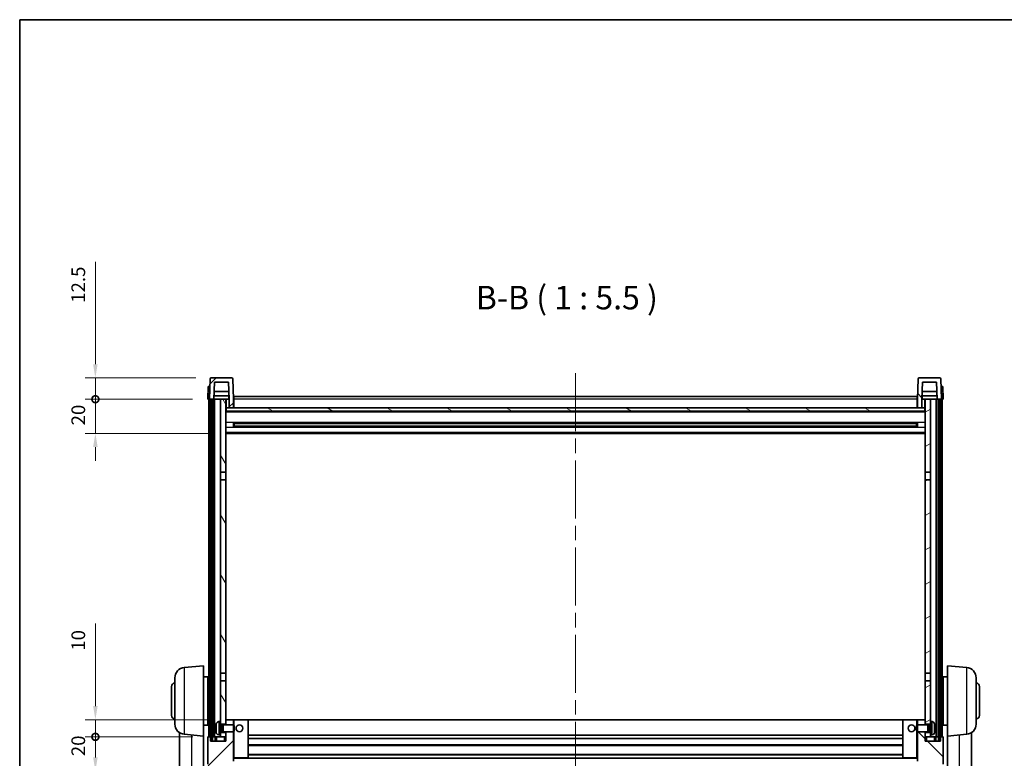
# Model space of a CAD drawing. Units: millimetres. Extents: x 87 to 12474, y 48 to 1734.
# Drawn here: x 2443 to 3019, y 1161 to 1594 of the extents above; entities that cross this region are included whole.
import ezdxf

# ---------------------------------------------------------------- set-up
doc = ezdxf.new("R2010")
doc.units = ezdxf.units.MM
doc.header["$LTSCALE"] = 6
doc.linetypes.add('CHAIN', pattern=[0.3543, 0.2362, -0.0295, 0.0591, -0.0295])
doc.layers.get('Defpoints').update_dxf_attribs({"lineweight": 25})
for name, color, linetype, lineweight in [('Border (ISO)', 7, 'Continuous', 35), ('Centerline (ISO)', 131, 'Continuous', 18), ('Dimension (ISO)', 7, 'Continuous', 18), ('Dimension (ISO) @ 1', 7, 'Continuous', 18), ('Hatch (ISO)', 1, 'Continuous', 18), ('Symbol (ISO)', 7, 'Continuous', 18), ('Visible (ISO)', 7, 'Continuous', 35), ('Visible Narrow (ISO)', 7, 'Continuous', 25)]:
    doc.layers.add(name, color=color, linetype=linetype, lineweight=lineweight)
doc.styles.add('Note Text (TK)', font='txt')
doc.dimstyles.new('Default - Method 1b (TK)', dxfattribs={"dimscale": 6, "dimtxt": 2.5, "dimasz": 2.5, "dimexe": 1, "dimexo": 1.5, "dimgap": 1, "dimtad": 1, "dimtoh": 1, "dimrnd": 1e-08, "dimdsep": 46, "dimtxsty": 'Note Text (TK)', "dimcen": 0.09, "dimdle": 5, "dimclrd": 100, "dimclre": 100, "dimclrt": 7, "dimadec": 1, "dimazin": 1, "dimtfac": 1, "dimtmove": 0, "dimatfit": 3, "dimfxl": 1, "dimtolj": 1, "dimlwd": -1, "dimlwe": -1, "dimarcsym": 0})
pattern_1 = [(45, (2363.25, 4), (-12.34785, 12.34785), [])]
pattern_2 = [(135.0002, (2363.25, 4), (-12.3478, -12.3479), [])]

# ---------------------------------------------------------------- blocks, each defined once
blk = doc.blocks.new('図面枠 tk図枠')
at = {"layer": 'Border (ISO)'}
for q in [(405.5, 289), (14.5, 8)]:
    blk.add_line((14.5, 289), q, dxfattribs=at)
blk = doc.blocks.new('_DotSmall')
at = {"color": 0, "linetype": 'ByBlock', "const_width": 0.5}
blk.add_lwpolyline([(-0.0625, 0, 1), (0.0625, 0, 1)], format="xyb", close=True, dxfattribs=at)
blk = doc.blocks.new('*D270')
at = {"layer": 'Defpoints', "color": 0}
for p in [(2487.26, 1174), (2553.26, 1174), (2557.01, 1154)]:
    blk.add_point(p, dxfattribs=at)
at = {"layer": 'Dimension (ISO)', "color": 100}
for p, q in [((2544.26, 1174), (2481.26, 1174)), ((2487.26, 1162), (2487.26, 1174)), ((2548.01, 1154), (2481.26, 1154))]:
    blk.add_line(p, q, dxfattribs=at)
blk.add_solid([(2485.93, 1162), (2488.59, 1162), (2487.26, 1154)], dxfattribs=at)
at = {"layer": 'Dimension (ISO)', "color": 100, "xscale": 8, "yscale": 8, "zscale": 8, "rotation": 90}
blk.add_blockref('_DotSmall', (2487.26, 1174), dxfattribs=at)
at = {"layer": 'Dimension (ISO)', "color": 7, "insert": (2477.26, 1162.68), "char_height": 8, "attachment_point": 4, "rotation": 90, "style": 'Note Text (TK)'}
blk.add_mtext('\\A1;20', dxfattribs=at)
blk = doc.blocks.new('*D269')
at = {"layer": 'Defpoints', "color": 0}
for p in [(2487.26, 1184), (2562.61, 1184), (2553.26, 1174)]:
    blk.add_point(p, dxfattribs=at)
at = {"layer": 'Dimension (ISO)', "color": 100}
for p, q in [((2487.26, 1192), (2487.26, 1240.37)), ((2553.61, 1184), (2481.26, 1184)), ((2487.26, 1174), (2487.26, 1184)), ((2544.26, 1174), (2481.26, 1174)), ((2487.26, 1174), (2487.26, 1166))]:
    blk.add_line(p, q, dxfattribs=at)
blk.add_solid([(2485.93, 1192), (2488.59, 1192), (2487.26, 1184)], dxfattribs=at)
at = {"layer": 'Dimension (ISO)', "color": 100, "xscale": 8, "yscale": 8, "zscale": 8, "rotation": 90}
blk.add_blockref('_DotSmall', (2487.26, 1174), dxfattribs=at)
at = {"layer": 'Dimension (ISO)', "color": 7, "insert": (2477.26, 1224.37), "char_height": 8, "attachment_point": 4, "rotation": 90, "style": 'Note Text (TK)'}
blk.add_mtext('\\A1;10', dxfattribs=at)
blk = doc.blocks.new('*D268')
at = {"layer": 'Defpoints', "color": 0}
for p in [(2487.26, 1371.5), (2553.01, 1371.5), (2562.51, 1351.5)]:
    blk.add_point(p, dxfattribs=at)
at = {"layer": 'Dimension (ISO)', "color": 100}
for p, q in [((2487.26, 1371.5), (2487.26, 1379.5)), ((2544.01, 1371.5), (2481.26, 1371.5)), ((2487.26, 1351.5), (2487.26, 1371.5)), ((2553.51, 1351.5), (2481.26, 1351.5)), ((2487.26, 1343.5), (2487.26, 1335.5))]:
    blk.add_line(p, q, dxfattribs=at)
blk.add_solid([(2485.93, 1343.5), (2488.59, 1343.5), (2487.26, 1351.5)], dxfattribs=at)
at = {"layer": 'Dimension (ISO)', "color": 100, "xscale": 8, "yscale": 8, "zscale": 8, "rotation": 270}
blk.add_blockref('_DotSmall', (2487.26, 1371.5), dxfattribs=at)
at = {"layer": 'Dimension (ISO)', "color": 7, "insert": (2477.26, 1356.18), "char_height": 8, "attachment_point": 4, "rotation": 90, "style": 'Note Text (TK)'}
blk.add_mtext('\\A1;20', dxfattribs=at)
blk = doc.blocks.new('*D267')
at = {"layer": 'Defpoints', "color": 0}
for p in [(2487.26, 1384), (2554.93, 1384), (2553.01, 1371.5)]:
    blk.add_point(p, dxfattribs=at)
at = {"layer": 'Dimension (ISO)', "color": 100}
for p, q in [((2487.26, 1392), (2487.26, 1451.87)), ((2545.93, 1384), (2481.26, 1384)), ((2487.26, 1371.5), (2487.26, 1384)), ((2544.01, 1371.5), (2481.26, 1371.5)), ((2487.26, 1371.5), (2487.26, 1363.5))]:
    blk.add_line(p, q, dxfattribs=at)
blk.add_solid([(2485.93, 1392), (2488.59, 1392), (2487.26, 1384)], dxfattribs=at)
at = {"layer": 'Dimension (ISO)', "color": 100, "xscale": 8, "yscale": 8, "zscale": 8, "rotation": 90}
blk.add_blockref('_DotSmall', (2487.26, 1371.5), dxfattribs=at)
at = {"layer": 'Dimension (ISO)', "color": 7, "insert": (2477.26, 1427.87), "char_height": 8, "attachment_point": 4, "rotation": 90, "style": 'Note Text (TK)'}
blk.add_mtext('\\A1;12.5', dxfattribs=at)

msp = doc.modelspace()

# ---------------------------------------------------------------- hatches: boundary and pattern name
at = {"layer": 'Hatch (ISO)'}
h = msp.add_hatch(dxfattribs=at)
h.set_pattern_fill('ANSI31', color=256, scale=139.7, style=0)
h.set_pattern_definition(pattern_1)
edge = h.paths.add_edge_path()
edge.add_line((2565.5116, 1366.4988), (2568.0116, 1366.4988))
edge.add_line((2568.0116, 1366.4988), (2568.0116, 1371.4988))
edge.add_line((2568.0116, 1371.4988), (2567.5919, 1383.5163))
edge.add_ellipse((2567.0922, 1383.4988), major_axis=(0.4997, 0.0174), ratio=1, start_angle=0, end_angle=88)
edge.add_line((2567.0922, 1383.9988), (2554.9309, 1383.9988))
edge.add_ellipse((2554.9309, 1383.4988), major_axis=(0, 0.5), ratio=1, start_angle=0, end_angle=88)
edge.add_line((2554.4312, 1383.5163), (2554.0116, 1371.4988))
edge.add_line((2554.0116, 1371.4988), (2554.7616, 1371.4988))
edge.add_line((2554.7616, 1371.4988), (2555.7616, 1371.4988))
edge.add_line((2555.7616, 1371.4988), (2556.5131, 1371.4988))
edge.add_line((2556.5131, 1371.4988), (2556.8623, 1381.4988))
edge.add_line((2556.8623, 1381.4988), (2565.1609, 1381.4988))
edge.add_line((2565.1609, 1381.4988), (2565.5101, 1371.4988))
edge.add_line((2565.5101, 1371.4988), (2565.5116, 1371.4988))
edge.add_line((2565.5116, 1371.4988), (2565.5116, 1366.4988))
h = msp.add_hatch(dxfattribs=at)
h.set_pattern_fill('ANSI31', color=256, scale=139.7, angle=90.0002105, style=0)
h.set_pattern_definition(pattern_2)
edge = h.paths.add_edge_path()
edge.add_line((2968.0116, 1366.4988), (2970.5116, 1366.4988))
edge.add_line((2970.5116, 1366.4988), (2970.5116, 1371.4988))
edge.add_line((2970.5116, 1371.4988), (2970.5131, 1371.4988))
edge.add_line((2970.5131, 1371.4988), (2970.8623, 1381.4988))
edge.add_line((2970.8623, 1381.4988), (2979.1609, 1381.4988))
edge.add_line((2979.1609, 1381.4988), (2979.5101, 1371.4988))
edge.add_line((2979.5101, 1371.4988), (2980.2616, 1371.4988))
edge.add_line((2980.2616, 1371.4988), (2981.2616, 1371.4988))
edge.add_line((2981.2616, 1371.4988), (2982.0116, 1371.4988))
edge.add_line((2982.0116, 1371.4988), (2981.5919, 1383.5163))
edge.add_ellipse((2981.0922, 1383.4988), major_axis=(0.4997, 0.0174), ratio=1, start_angle=0, end_angle=88)
edge.add_line((2981.0922, 1383.9988), (2968.9309, 1383.9988))
edge.add_ellipse((2968.9309, 1383.4988), major_axis=(0, 0.5), ratio=1, start_angle=0, end_angle=88)
edge.add_line((2968.4312, 1383.5163), (2968.0116, 1371.4988))
edge.add_line((2968.0116, 1371.4988), (2968.0116, 1366.4988))
h = msp.add_hatch(dxfattribs=at)
h.set_pattern_fill('ANSI31', color=256, scale=139.7, angle=14.9999778, style=0)
h.set_pattern_definition([(60, (2363.25, 4), (-15.12297, 8.73126), [])])
h.paths.add_polyline_path([(2980.2616, 1371.4988), (2980.2616, 1171.9988), (2981.2616, 1171.9988), (2981.2616, 1371.4988)])
h.paths.add_polyline_path([(2554.7616, 1371.4988), (2554.7616, 1171.9988), (2555.7616, 1171.9988), (2555.7616, 1371.4988)])
h = msp.add_hatch(dxfattribs=at)
h.set_pattern_fill('ANSI31', color=256, scale=139.7, angle=75.0001754, style=0)
h.set_pattern_definition([(120.0002, (2363.25, 4), (-15.12294, -8.7313), [])])
h.paths.add_polyline_path([(2560.5116, 1176.4988), (2560.5116, 1174.9988), (2560.5116, 1173.9988), (2563.5116, 1173.9988), (2563.5116, 1176.4988)])
h.paths.add_polyline_path([(2560.5116, 1182.9988), (2560.5116, 1181.4988), (2563.5116, 1181.4988), (2563.5116, 1183.8988), (2563.5116, 1206.7488), (2560.5116, 1206.7488)])
h.paths.add_polyline_path([(2563.5116, 1324.2488), (2560.5116, 1324.2488), (2560.5116, 1211.2488), (2563.5116, 1211.2488)])
h.paths.add_polyline_path([(2560.5116, 1328.7488), (2563.5116, 1328.7488), (2563.5116, 1371.4988), (2560.5116, 1371.4988)])
h = msp.add_hatch(dxfattribs=at)
h.set_pattern_fill('ANSI31', color=256, scale=139.7, angle=-14.9999778, style=0)
h.set_pattern_definition([(30, (2363.25, 4), (-8.73126, 15.12297), [])])
h.paths.add_polyline_path([(2975.5116, 1174.9988), (2975.5116, 1176.4988), (2972.5116, 1176.4988), (2972.5116, 1173.9988), (2975.5116, 1173.9988)])
h.paths.add_polyline_path([(2972.5116, 1328.7488), (2975.5116, 1328.7488), (2975.5116, 1371.4988), (2972.5116, 1371.4988)])
h.paths.add_polyline_path([(2975.5116, 1181.4988), (2975.5116, 1182.9988), (2975.5116, 1206.7488), (2972.5116, 1206.7488), (2972.5116, 1183.8988), (2972.5116, 1181.4988)])
h.paths.add_polyline_path([(2972.5116, 1211.2488), (2975.5116, 1211.2488), (2975.5116, 1324.2488), (2972.5116, 1324.2488)])
h = msp.add_hatch(dxfattribs=at)
h.set_pattern_fill('ANSI31', color=256, scale=139.7, angle=105.0002455, style=0)
h.set_pattern_definition([(150.0002, (2363.25, 4), (-8.73119, -15.123), [])])
h.paths.add_polyline_path([(2563.7616, 1366.4988), (2563.7616, 1364.4988), (2972.2616, 1364.4988), (2972.2616, 1366.4988), (2970.5116, 1366.4988), (2968.0116, 1366.4988), (2568.0116, 1366.4988), (2565.5116, 1366.4988)])
h = msp.add_hatch(dxfattribs=at)
h.set_pattern_fill('ANSI31', color=256, scale=139.7, style=0)
h.set_pattern_definition(pattern_1)
edge = h.paths.add_edge_path()
edge.add_line((2563.5116, 1176.9988), (2563.5116, 1176.4988))
edge.add_line((2563.5116, 1176.4988), (2563.5116, 1173.9988))
edge.add_line((2563.5116, 1173.9988), (2563.5116, 1171.4988))
edge.add_line((2563.5116, 1171.4988), (2554.5116, 1171.4988))
edge.add_line((2554.5116, 1171.4988), (2554.5116, 1173.9988))
edge.add_line((2554.5116, 1173.9988), (2553.2616, 1173.9988))
edge.add_ellipse((2553.2616, 1173.7488), major_axis=(0, 0.25), ratio=1, start_angle=0, end_angle=90)
edge.add_line((2553.0116, 1173.7488), (2553.0116, 1157.9988))
edge.add_ellipse((2557.0116, 1157.9988), major_axis=(-4, 0), ratio=1, start_angle=0, end_angle=90)
edge.add_line((2557.0116, 1153.9988), (2560.0116, 1153.9988))
edge.add_ellipse((2560.0116, 1154.9988), major_axis=(0, -1), ratio=1, start_angle=0, end_angle=90)
edge.add_line((2561.0116, 1154.9988), (2561.0116, 1156.4988))
edge.add_line((2561.0116, 1156.4988), (2565.5116, 1156.4988))
edge.add_line((2565.5116, 1156.4988), (2565.5116, 1156.7988))
edge.add_line((2565.5116, 1156.7988), (2566.2616, 1156.7988))
edge.add_ellipse((2566.2616, 1157.0488), major_axis=(0, -0.25), ratio=1, start_angle=0, end_angle=90)
edge.add_line((2566.5116, 1157.0488), (2566.5116, 1157.4988))
edge.add_line((2566.5116, 1157.4988), (2566.5116, 1159.4988))
edge.add_line((2566.5116, 1159.4988), (2566.5116, 1159.5988))
edge.add_line((2566.5116, 1159.5988), (2567.9116, 1159.5988))
edge.add_ellipse((2567.9116, 1159.6988), major_axis=(0, -0.1), ratio=1, start_angle=0, end_angle=90)
edge.add_line((2568.0116, 1159.6988), (2568.0116, 1176.9988))
edge.add_line((2568.0116, 1176.9988), (2563.5116, 1176.9988))
edge = h.paths.add_edge_path()
edge.add_ellipse((2563.6116, 1183.8988), major_axis=(0, 0.1), ratio=1, start_angle=0, end_angle=90)
edge.add_line((2563.5116, 1183.8988), (2563.5116, 1181.4988))
edge.add_line((2563.5116, 1181.4988), (2563.5116, 1180.9988))
edge.add_line((2563.5116, 1180.9988), (2568.0116, 1180.9988))
edge.add_line((2568.0116, 1180.9988), (2568.0116, 1183.8988))
edge.add_ellipse((2567.9116, 1183.8988), major_axis=(0.1, 0), ratio=1, start_angle=0, end_angle=90)
edge.add_line((2567.9116, 1183.9988), (2563.6116, 1183.9988))
h = msp.add_hatch(dxfattribs=at)
h.set_pattern_fill('ANSI31', color=256, scale=139.7, angle=90.0002105, style=0)
h.set_pattern_definition(pattern_2)
edge = h.paths.add_edge_path()
edge.add_line((2968.0116, 1176.9988), (2968.0116, 1159.6988))
edge.add_ellipse((2968.1116, 1159.6988), major_axis=(-0.1, 0), ratio=1, start_angle=0, end_angle=90)
edge.add_line((2968.1116, 1159.5988), (2969.5116, 1159.5988))
edge.add_line((2969.5116, 1159.5988), (2969.5116, 1159.4988))
edge.add_line((2969.5116, 1159.4988), (2969.5116, 1157.4988))
edge.add_line((2969.5116, 1157.4988), (2969.5116, 1157.0488))
edge.add_ellipse((2969.7616, 1157.0488), major_axis=(-0.25, 0), ratio=1, start_angle=0, end_angle=90)
edge.add_line((2969.7616, 1156.7988), (2970.5116, 1156.7988))
edge.add_line((2970.5116, 1156.7988), (2970.5116, 1156.4988))
edge.add_line((2970.5116, 1156.4988), (2975.0116, 1156.4988))
edge.add_line((2975.0116, 1156.4988), (2975.0116, 1154.9988))
edge.add_ellipse((2976.0116, 1154.9988), major_axis=(-1, 0), ratio=1, start_angle=0, end_angle=90)
edge.add_line((2976.0116, 1153.9988), (2979.0116, 1153.9988))
edge.add_ellipse((2979.0116, 1157.9988), major_axis=(0, -4), ratio=1, start_angle=0, end_angle=90)
edge.add_line((2983.0116, 1157.9988), (2983.0116, 1173.7488))
edge.add_ellipse((2982.7616, 1173.7488), major_axis=(0.25, 0), ratio=1, start_angle=0, end_angle=90)
edge.add_line((2982.7616, 1173.9988), (2981.5116, 1173.9988))
edge.add_line((2981.5116, 1173.9988), (2981.5116, 1171.4988))
edge.add_line((2981.5116, 1171.4988), (2972.5116, 1171.4988))
edge.add_line((2972.5116, 1171.4988), (2972.5116, 1173.9988))
edge.add_line((2972.5116, 1173.9988), (2972.5116, 1176.4988))
edge.add_line((2972.5116, 1176.4988), (2972.5116, 1176.9988))
edge.add_line((2972.5116, 1176.9988), (2968.0116, 1176.9988))
edge = h.paths.add_edge_path()
edge.add_ellipse((2972.4116, 1183.8988), major_axis=(0.1, 0), ratio=1, start_angle=0, end_angle=90)
edge.add_line((2972.4116, 1183.9988), (2968.1116, 1183.9988))
edge.add_ellipse((2968.1116, 1183.8988), major_axis=(0, 0.1), ratio=1, start_angle=0, end_angle=90)
edge.add_line((2968.0116, 1183.8988), (2968.0116, 1180.9988))
edge.add_line((2968.0116, 1180.9988), (2972.5116, 1180.9988))
edge.add_line((2972.5116, 1180.9988), (2972.5116, 1181.4988))
edge.add_line((2972.5116, 1181.4988), (2972.5116, 1183.8988))

# ---------------------------------------------------------------- linework, layer by layer
at = {"layer": 'Centerline (ISO)', "linetype": 'CHAIN', "ltscale": 23.990969}
msp.add_line((2768.0116, 1386.7488), (2768.0116, 1103.6017), dxfattribs=at)
at = {"layer": 'Visible (ISO)'}
for p, q in [((2554.4312, 1383.5163), (2554.0116, 1371.4988)), ((2567.0922, 1383.9988), (2554.9309, 1383.9988)), ((2568.0116, 1371.4988), (2567.5919, 1383.5163)), ((2968.4312, 1383.5163), (2968.0116, 1371.4988)), ((2981.0922, 1383.9988), (2968.9309, 1383.9988)), ((2982.0116, 1371.4988), (2981.5919, 1383.5163)), ((2553.2735, 1378.9988), (2553.0116, 1371.4988)), ((2553.2735, 1378.9988), (2554.2729, 1378.9988)), ((2554.2735, 1378.9988), (2554.2729, 1378.9988)), ((2556.5131, 1371.4988), (2556.8623, 1381.4988)), ((2556.8623, 1381.4988), (2565.1609, 1381.4988)), ((2565.5101, 1371.4988), (2565.1609, 1381.4988)), ((2970.8623, 1381.4988), (2970.5131, 1371.4988)), ((2979.1609, 1381.4988), (2970.8623, 1381.4988)), ((2979.1609, 1381.4988), (2979.5101, 1371.4988)), ((2981.7503, 1378.9988), (2981.7497, 1378.9988)), ((2981.7503, 1378.9988), (2982.7497, 1378.9988)), ((2983.0116, 1371.4988), (2982.7497, 1378.9988)), ((2554.011, 1371.4988), (2553.0116, 1371.4988)), ((2553.5116, 1173.9988), (2553.5116, 1371.4988)), ((2554.0116, 1371.4988), (2554.011, 1371.4988)), ((2554.0116, 1371.4988), (2556.5131, 1371.4988)), ((2554.5116, 1173.9988), (2554.5116, 1371.4988)), ((2554.7616, 1371.4988), (2554.7616, 1171.9988)), ((2555.7616, 1371.4988), (2554.7616, 1371.4988)), ((2555.7616, 1171.9988), (2555.7616, 1371.4988)), ((2556.0116, 1173.9988), (2556.0116, 1371.4988)), ((2557.0116, 1371.4988), (2556.5131, 1371.4988)), ((2565.4402, 1373.4988), (2556.583, 1373.4988)), ((2565.3529, 1375.9988), (2556.6703, 1375.9988)), ((2560.5116, 1371.4988), (2557.0116, 1371.4988)), ((2557.0116, 1173.9988), (2557.0116, 1371.4988)), ((2563.5116, 1371.4988), (2560.5116, 1371.4988)), ((2560.5116, 1371.4988), (2560.5116, 1328.7488)), ((2563.5116, 1328.7488), (2563.5116, 1371.4988)), ((2563.5116, 1371.4988), (2565.2616, 1371.4988)), ((2565.2616, 1373.4988), (2565.2616, 1371.4988)), ((2565.2616, 1371.4988), (2565.5101, 1371.4988)), ((2565.5116, 1371.4988), (2565.5101, 1371.4988)), ((2565.5116, 1366.4988), (2565.5116, 1371.4988)), ((2568.2616, 1371.4988), (2568.0116, 1371.4988)), ((2568.0116, 1366.4988), (2568.0116, 1371.4988)), ((2568.2616, 1372.9988), (2967.7616, 1372.9988)), ((2568.2616, 1371.4988), (2568.2616, 1372.9988)), ((2568.2616, 1371.4988), (2568.2616, 1366.4988)), ((2967.7616, 1372.9988), (2967.7616, 1371.4988)), ((2968.0116, 1371.4988), (2967.7616, 1371.4988)), ((2967.7616, 1366.4988), (2967.7616, 1371.4988)), ((2968.0116, 1371.4988), (2968.0116, 1366.4988)), ((2970.5116, 1371.4988), (2970.5116, 1366.4988)), ((2970.5131, 1371.4988), (2970.5116, 1371.4988)), ((2970.5131, 1371.4988), (2970.7616, 1371.4988)), ((2979.4402, 1373.4988), (2970.583, 1373.4988)), ((2979.3529, 1375.9988), (2970.6703, 1375.9988)), ((2970.7616, 1373.4988), (2970.7616, 1371.4988)), ((2970.7616, 1371.4988), (2972.5116, 1371.4988)), ((2975.5116, 1371.4988), (2972.5116, 1371.4988)), ((2972.5116, 1371.4988), (2972.5116, 1328.7488)), ((2975.5116, 1328.7488), (2975.5116, 1371.4988)), ((2979.0116, 1371.4988), (2975.5116, 1371.4988)), ((2979.5101, 1371.4988), (2979.0116, 1371.4988)), ((2979.0116, 1173.9988), (2979.0116, 1371.4988)), ((2979.5101, 1371.4988), (2982.0116, 1371.4988)), ((2980.0116, 1173.9988), (2980.0116, 1371.4988)), ((2980.2616, 1371.4988), (2980.2616, 1171.9988)), ((2981.2616, 1371.4988), (2980.2616, 1371.4988)), ((2981.2616, 1171.9988), (2981.2616, 1371.4988)), ((2981.5116, 1173.9988), (2981.5116, 1371.4988)), ((2982.0122, 1371.4988), (2982.0116, 1371.4988)), ((2983.0116, 1371.4988), (2982.0122, 1371.4988)), ((2982.5116, 1173.9988), (2982.5116, 1371.4988)), ((2563.7616, 1366.4988), (2563.5116, 1366.4988)), ((2563.7616, 1366.4988), (2563.7616, 1364.4988)), ((2972.2616, 1366.4988), (2563.7616, 1366.4988)), ((2565.5116, 1366.4988), (2568.0116, 1366.4988)), ((2568.2616, 1366.5988), (2568.0116, 1366.5988)), ((2968.0116, 1366.5988), (2967.7616, 1366.5988)), ((2968.0116, 1366.4988), (2970.5116, 1366.4988)), ((2972.2616, 1364.4988), (2972.2616, 1366.4988)), ((2972.5116, 1366.4988), (2972.2616, 1366.4988)), ((2972.5116, 1364.3988), (2563.5116, 1364.3988)), ((2563.7616, 1364.4988), (2972.2616, 1364.4988)), ((2568.0821, 1355.3214), (2568.0821, 1357.6763)), ((2967.6672, 1357.5745), (2568.356, 1357.5745)), ((2967.6672, 1355.4232), (2568.356, 1355.4232)), ((2568.5116, 1357.5745), (2568.5116, 1355.4232)), ((2574.3116, 1357.3062), (2568.5116, 1357.3062)), ((2967.5116, 1357.2468), (2568.5116, 1357.2468)), ((2967.5116, 1355.7509), (2568.5116, 1355.7509)), ((2568.5116, 1355.6914), (2574.3116, 1355.6914)), ((2574.3116, 1357.5745), (2574.3116, 1357.3813)), ((2574.3116, 1357.3062), (2574.3116, 1357.3813)), ((2574.3116, 1355.6163), (2574.3116, 1355.6914)), ((2574.3116, 1355.6163), (2574.3116, 1355.4232)), ((2961.7116, 1357.3813), (2961.7116, 1357.5745)), ((2961.7116, 1357.3813), (2961.7116, 1357.3062)), ((2967.5116, 1357.3062), (2961.7116, 1357.3062)), ((2961.7116, 1355.6914), (2967.5116, 1355.6914)), ((2961.7116, 1355.6914), (2961.7116, 1355.6163)), ((2961.7116, 1355.4232), (2961.7116, 1355.6163)), ((2967.5116, 1355.4232), (2967.5116, 1357.5745)), ((2967.9411, 1357.6763), (2967.9411, 1355.3214)), ((2972.5116, 1351.4988), (2563.5116, 1351.4988)), ((2560.5116, 1328.7488), (2563.5116, 1328.7488)), ((2560.5116, 1324.2488), (2560.5116, 1328.7488)), ((2563.5116, 1328.7488), (2563.5116, 1324.2488)), ((2972.5116, 1328.7488), (2975.5116, 1328.7488)), ((2972.5116, 1324.2488), (2972.5116, 1328.7488)), ((2975.5116, 1328.7488), (2975.5116, 1324.2488)), ((2563.5116, 1324.2488), (2560.5116, 1324.2488)), ((2560.5116, 1324.2488), (2560.5116, 1211.2488)), ((2563.5116, 1211.2488), (2563.5116, 1324.2488)), ((2975.5116, 1324.2488), (2972.5116, 1324.2488)), ((2972.5116, 1324.2488), (2972.5116, 1211.2488)), ((2975.5116, 1211.2488), (2975.5116, 1324.2488)), ((2539.2387, 1214.5126), (2550.5116, 1215.4988)), ((2550.5116, 1215.4988), (2550.5116, 1174.4988)), ((2985.5116, 1174.4988), (2985.5116, 1215.4988)), ((2996.7845, 1214.5126), (2985.5116, 1215.4988)), ((2550.5116, 1209.1488), (2553.0116, 1209.1488)), ((2553.0116, 1180.8488), (2553.0116, 1209.1488)), ((2560.5116, 1211.2488), (2563.5116, 1211.2488)), ((2560.5116, 1206.7488), (2560.5116, 1211.2488)), ((2563.5116, 1211.2488), (2563.5116, 1206.7488)), ((2972.5116, 1211.2488), (2975.5116, 1211.2488)), ((2972.5116, 1206.7488), (2972.5116, 1211.2488)), ((2975.5116, 1211.2488), (2975.5116, 1206.7488)), ((2983.0116, 1209.1488), (2983.0116, 1180.8488)), ((2985.5116, 1209.1488), (2983.0116, 1209.1488)), ((2531.7616, 1186.4988), (2531.7616, 1203.4988)), ((2533.7616, 1181.4623), (2533.7616, 1208.5354)), ((2553.0116, 1207.4988), (2553.5116, 1207.4988)), ((2563.5116, 1206.7488), (2560.5116, 1206.7488)), ((2560.5116, 1206.7488), (2560.5116, 1182.9988)), ((2563.5116, 1181.4988), (2563.5116, 1206.7488)), ((2975.5116, 1206.7488), (2972.5116, 1206.7488)), ((2972.5116, 1206.7488), (2972.5116, 1181.4988)), ((2975.5116, 1182.9988), (2975.5116, 1206.7488)), ((2983.0116, 1207.4988), (2982.5116, 1207.4988)), ((3002.2616, 1208.5354), (3002.2616, 1181.4623)), ((3004.2616, 1203.4988), (3004.2616, 1186.4988)), ((2553.0116, 1202.4988), (2553.5116, 1202.4988)), ((2983.0116, 1202.4988), (2982.5116, 1202.4988)), ((2553.0116, 1187.4988), (2553.5116, 1187.4988)), ((2983.0116, 1187.4988), (2982.5116, 1187.4988)), ((2550.5116, 1180.8488), (2553.0116, 1180.8488)), ((2553.0116, 1182.4988), (2553.5116, 1182.4988)), ((2559.4526, 1182.9062), (2560.5116, 1182.9988)), ((2560.5116, 1174.9988), (2560.5116, 1182.9988)), ((2560.5116, 1181.4988), (2563.5116, 1181.4988)), ((2560.5116, 1180.7841), (2561.4822, 1180.7841)), ((2561.4822, 1180.7841), (2561.9116, 1180.9988)), ((2561.4822, 1177.2136), (2561.4822, 1180.7841)), ((2561.9116, 1176.9988), (2561.9116, 1180.9988)), ((2561.9116, 1180.9988), (2568.0821, 1180.9988)), ((2563.6116, 1183.9988), (2563.5116, 1183.9988)), ((2563.5116, 1183.8988), (2563.5116, 1180.9988)), ((2567.9116, 1183.9988), (2563.6116, 1183.9988)), ((2568.5116, 1183.9988), (2567.9116, 1183.9988)), ((2568.0116, 1180.9988), (2568.0116, 1183.8988)), ((2568.0821, 1176.9988), (2568.0821, 1180.9988)), ((2568.5116, 1180.5694), (2568.0821, 1180.9988)), ((2576.4116, 1183.9988), (2568.5116, 1183.9988)), ((2568.5116, 1180.5694), (2568.5116, 1177.4283)), ((2959.6116, 1183.9988), (2576.4116, 1183.9988)), ((2576.5116, 1161.6988), (2576.5116, 1183.8988)), ((2959.5116, 1183.8988), (2959.5116, 1161.6988)), ((2967.5116, 1183.9988), (2959.6116, 1183.9988)), ((2968.1116, 1183.9988), (2967.5116, 1183.9988)), ((2967.5116, 1180.5694), (2967.9411, 1180.9988)), ((2967.5116, 1177.4283), (2967.5116, 1180.5694)), ((2967.9411, 1180.9988), (2967.9411, 1176.9988)), ((2974.1116, 1180.9988), (2967.9411, 1180.9988)), ((2968.0116, 1183.8988), (2968.0116, 1180.9988)), ((2972.4116, 1183.9988), (2968.1116, 1183.9988)), ((2972.5116, 1183.9988), (2972.4116, 1183.9988)), ((2972.5116, 1180.9988), (2972.5116, 1183.8988)), ((2972.5116, 1181.4988), (2975.5116, 1181.4988)), ((2974.1116, 1180.9988), (2974.1116, 1176.9988)), ((2974.541, 1180.7841), (2974.1116, 1180.9988)), ((2974.541, 1180.7841), (2974.541, 1177.2136)), ((2975.5116, 1180.7841), (2974.541, 1180.7841)), ((2975.5116, 1182.9988), (2975.5116, 1174.9988)), ((2976.5705, 1182.9062), (2975.5116, 1182.9988)), ((2983.0116, 1182.4988), (2982.5116, 1182.4988)), ((2985.5116, 1180.8488), (2983.0116, 1180.8488)), ((2536.4116, 1176.4846), (2536.4116, 1128.8923)), ((2539.2387, 1175.4851), (2550.5116, 1174.4988)), ((2557.7976, 1179.2812), (2557.7976, 1178.7165)), ((2559.4526, 1175.0915), (2560.5116, 1174.9988)), ((2560.5116, 1177.2136), (2561.4822, 1177.2136)), ((2563.5116, 1176.4988), (2560.5116, 1176.4988)), ((2560.5116, 1174.9988), (2560.5116, 1173.9988)), ((2561.4822, 1177.2136), (2561.9116, 1176.9988)), ((2561.9116, 1176.9988), (2568.0821, 1176.9988)), ((2563.5116, 1176.9988), (2563.5116, 1171.4988)), ((2563.5116, 1173.9988), (2563.5116, 1176.4988)), ((2568.0116, 1159.6988), (2568.0116, 1176.9988)), ((2568.5116, 1177.4283), (2568.0821, 1176.9988)), ((2959.5116, 1174.9988), (2576.5116, 1174.9988)), ((2967.5116, 1177.4283), (2967.9411, 1176.9988)), ((2974.1116, 1176.9988), (2967.9411, 1176.9988)), ((2968.0116, 1176.9988), (2968.0116, 1159.6988)), ((2972.5116, 1171.4988), (2972.5116, 1176.9988)), ((2975.5116, 1176.4988), (2972.5116, 1176.4988)), ((2972.5116, 1176.4988), (2972.5116, 1173.9988)), ((2974.541, 1177.2136), (2974.1116, 1176.9988)), ((2975.5116, 1177.2136), (2974.541, 1177.2136)), ((2976.5705, 1175.0915), (2975.5116, 1174.9988)), ((2975.5116, 1173.9988), (2975.5116, 1174.9988)), ((2978.2256, 1178.7165), (2978.2256, 1179.2812)), ((2996.7845, 1175.4851), (2985.5116, 1174.4988)), ((2999.6116, 1128.8923), (2999.6116, 1176.4846)), ((2550.5116, 1121.314), (2550.5116, 1174.4988)), ((2553.0116, 1173.7488), (2553.0116, 1157.9988)), ((2554.5116, 1173.9988), (2553.2616, 1173.9988)), ((2554.5116, 1171.4988), (2554.5116, 1173.9988)), ((2554.7616, 1173.9988), (2554.5116, 1173.9988)), ((2563.5116, 1171.4988), (2554.5116, 1171.4988)), ((2554.7616, 1171.9988), (2555.7616, 1171.9988)), ((2556.0116, 1173.9988), (2555.7616, 1173.9988)), ((2557.0116, 1173.9988), (2556.0116, 1173.9988)), ((2560.5116, 1173.9988), (2557.0116, 1173.9988)), ((2557.2616, 1173.9988), (2557.2616, 1171.4988)), ((2560.5116, 1173.9988), (2563.5116, 1173.9988)), ((2959.5116, 1172.9988), (2576.5116, 1172.9988)), ((2959.5116, 1168.9988), (2576.5116, 1168.9988)), ((2972.5116, 1173.9988), (2975.5116, 1173.9988)), ((2981.5116, 1171.4988), (2972.5116, 1171.4988)), ((2979.0116, 1173.9988), (2975.5116, 1173.9988)), ((2978.7616, 1171.4988), (2978.7616, 1173.9988)), ((2980.0116, 1173.9988), (2979.0116, 1173.9988)), ((2980.2616, 1173.9988), (2980.0116, 1173.9988)), ((2980.2616, 1171.9988), (2981.2616, 1171.9988)), ((2981.5116, 1173.9988), (2981.2616, 1173.9988)), ((2982.7616, 1173.9988), (2981.5116, 1173.9988)), ((2981.5116, 1173.9988), (2981.5116, 1171.4988)), ((2983.0116, 1157.9988), (2983.0116, 1173.7488)), ((2985.5116, 1174.4988), (2985.5116, 1121.314)), ((2959.5116, 1163.5988), (2576.5116, 1163.5988)), ((2568.0116, 1161.5988), (2568.5116, 1161.5988)), ((2568.5116, 1161.5988), (2576.4116, 1161.5988)), ((2959.6116, 1161.5988), (2576.4116, 1161.5988)), ((2959.6116, 1161.5988), (2967.5116, 1161.5988)), ((2967.5116, 1161.5988), (2968.0116, 1161.5988))]:
    msp.add_line(p, q, dxfattribs=at)
for centre in [(2571.5116, 1178.9988), (2964.5116, 1178.9988)]:
    msp.add_circle(centre, 2, dxfattribs=at)
for centre, radius, start, end in [((2554.9309, 1383.4988), 0.5, 90, 178), ((2567.0922, 1383.4988), 0.5, 2, 90), ((2968.9309, 1383.4988), 0.5, 90, 178), ((2981.0922, 1383.4988), 0.5, 2, 90), ((2539.7616, 1208.5354), 6, 95, 180), ((2996.2616, 1208.5354), 6, 0, 85), ((2533.7616, 1203.4988), 2, 90, 180), ((3002.2616, 1203.4988), 2, 0, 90), ((2533.7616, 1186.4988), 2, 180, 270), ((3002.2616, 1186.4988), 2, 270, 0), ((2539.7616, 1181.4623), 6, 180, 265), ((2557.9222, 1181.1835), 0.1246, 159.9603927, 178.1851739), ((2563.9116, 1178.9988), 6.5, 151.8272659, 159.9603927), ((2559.5921, 1181.3123), 1.6, 95, 151.8272659), ((2563.6116, 1183.8988), 0.1, 90, 180), ((2567.9116, 1183.8988), 0.1, 0, 90), ((2576.4116, 1183.8988), 0.1, 0, 90), ((2959.6116, 1183.8988), 0.1, 90, 180), ((2968.1116, 1183.8988), 0.1, 90, 180), ((2972.4116, 1183.8988), 0.1, 0, 90), ((2976.4311, 1181.3123), 1.6, 28.1727341, 85), ((2972.1116, 1178.9988), 6.5, 20.0396073, 28.1727341), ((2978.101, 1181.1835), 0.1246, 1.8148261, 20.0396073), ((2996.2616, 1181.4623), 6, 275, 0), ((2557.9222, 1176.8142), 0.1246, 181.8148261, 200.0396073), ((2563.9116, 1178.9988), 6.5, 200.0396073, 208.1727341), ((2559.5921, 1176.6854), 1.6, 208.1727341, 265), ((2976.4311, 1176.6854), 1.6, 275, 331.8272659), ((2972.1116, 1178.9988), 6.5, 331.8272659, 339.9603927), ((2978.101, 1176.8142), 0.1246, 339.9603927, 358.1851739), ((2553.2616, 1173.7488), 0.25, 90, 180), ((2982.7616, 1173.7488), 0.25, 0, 90), ((2576.4116, 1161.6988), 0.1, 270, 0), ((2959.6116, 1161.6988), 0.1, 180, 270)]:
    msp.add_arc(centre, radius, start, end, dxfattribs=at)
for centre, major_axis, ratio, start_param, end_param in [((2563.8994, 1178.9917), (-3.2829, 5.6083), 0.99488747, 0.69485901, 0.93384331), ((2972.1238, 1178.9917), (-3.2829, -5.6083), 0.99488747, 2.20774935, 2.44673364), ((2563.8994, 1178.8592), (-6.4737, 0.5671), 0.05101764, 0.10959827, 0.34858257), ((2563.8994, 1179.1385), (-6.4737, -0.5671), 0.05101764, 5.93460274, 6.17358703), ((2563.8994, 1179.006), (3.2829, 5.6083), 0.99488747, 2.20774935, 2.44673364), ((2972.1238, 1178.8592), (6.4737, 0.5671), 0.05101764, 5.93460274, 6.17358703), ((2972.1238, 1179.1385), (6.4737, -0.5671), 0.05101764, 0.10959827, 0.34858257), ((2972.1238, 1179.006), (3.2829, -5.6083), 0.99488747, 0.69485901, 0.93384331)]:
    msp.add_ellipse(centre, major_axis=major_axis, ratio=ratio, start_param=start_param, end_param=end_param, dxfattribs=at)
for points, knots in [([(2557.4613, 1179.3868), (2557.457, 1179.3893), (2557.4533, 1179.4001), (2557.4487, 1179.4384), (2557.4477, 1179.4659), (2557.4484, 1179.5277), (2557.45, 1179.5663), (2557.4552, 1179.6383), (2557.4581, 1179.6703), (2557.4613, 1179.7015)], [0, 0, 0, 0, 0.0125039067, 0.0125039067, 0.0250078135, 0.0250078135, 0.0375277995, 0.0375277995, 0.0466766392, 0.0466766392, 0.0466766392, 0.0466766392]), ([(2557.4613, 1178.2961), (2557.457, 1178.3375), (2557.4533, 1178.3813), (2557.4487, 1178.461), (2557.4477, 1178.4969), (2557.4484, 1178.5528), (2557.45, 1178.5765), (2557.4552, 1178.6025), (2557.4581, 1178.609), (2557.4613, 1178.6109)], [0, 0, 0, 0, 0.0124997785, 0.0124997785, 0.0249995571, 0.0249995571, 0.0375236714, 0.0375236714, 0.0466766062, 0.0466766062, 0.0466766062, 0.0466766062]), ([(2978.5618, 1179.7015), (2978.5662, 1179.6602), (2978.5699, 1179.6164), (2978.5745, 1179.5367), (2978.5755, 1179.5008), (2978.5748, 1179.4449), (2978.5731, 1179.4211), (2978.568, 1179.3951), (2978.5651, 1179.3887), (2978.5618, 1179.3868)], [0, 0, 0, 0, 0.0124997785, 0.0124997785, 0.0249995571, 0.0249995571, 0.0375236714, 0.0375236714, 0.0466766062, 0.0466766062, 0.0466766062, 0.0466766062]), ([(2978.5618, 1178.6109), (2978.5662, 1178.6084), (2978.5699, 1178.5975), (2978.5745, 1178.5593), (2978.5755, 1178.5318), (2978.5748, 1178.4699), (2978.5731, 1178.4314), (2978.568, 1178.3594), (2978.5651, 1178.3273), (2978.5618, 1178.2961)], [0, 0, 0, 0, 0.0125039067, 0.0125039067, 0.0250078135, 0.0250078135, 0.0375277995, 0.0375277995, 0.0466766392, 0.0466766392, 0.0466766392, 0.0466766392])]:
    msp.add_open_spline(points, degree=3, knots=knots, dxfattribs=at)
at = {"layer": 'Visible Narrow (ISO)'}
for p, q in [((2554.011, 1371.4988), (2554.2729, 1378.9988)), ((2981.7503, 1378.9988), (2982.0122, 1371.4988)), ((2564.0116, 1366.4988), (2564.0116, 1371.4988)), ((2568.2616, 1370.9988), (2568.0116, 1370.9988)), ((2967.7616, 1371.4988), (2568.2616, 1371.4988)), ((2968.0116, 1370.9988), (2967.7616, 1370.9988)), ((2972.0116, 1371.4988), (2972.0116, 1366.4988)), ((2568.2616, 1366.9988), (2568.0116, 1366.9988)), ((2968.0116, 1366.9988), (2967.7616, 1366.9988)), ((2972.5116, 1363.9988), (2563.5116, 1363.9988)), ((2972.5116, 1357.9745), (2563.5116, 1357.9745)), ((2972.5116, 1355.0232), (2563.5116, 1355.0232)), ((2961.7116, 1357.3813), (2574.3116, 1357.3813)), ((2961.7116, 1355.6163), (2574.3116, 1355.6163)), ((2972.5116, 1351.9988), (2563.5116, 1351.9988)), ((2539.2387, 1214.5126), (2539.2387, 1175.4851)), ((2996.7845, 1175.4851), (2996.7845, 1214.5126)), ((2557.8051, 1181.2262), (2557.8051, 1181.2084)), ((2558.1817, 1175.93), (2558.1817, 1182.0677)), ((2559.4526, 1182.9062), (2559.4526, 1175.0915)), ((2568.0116, 1183.8988), (2568.5116, 1183.8988)), ((2568.5116, 1183.9988), (2568.5116, 1183.8988)), ((2568.5116, 1183.8988), (2576.4116, 1183.8988)), ((2568.5116, 1180.5694), (2568.5116, 1183.8988)), ((2576.4116, 1183.8988), (2576.4116, 1183.9988)), ((2576.4116, 1183.8988), (2576.5116, 1183.8988)), ((2576.4116, 1183.8988), (2576.4116, 1161.6988)), ((2959.5116, 1183.6988), (2576.5116, 1183.6988)), ((2959.6116, 1183.8988), (2959.5116, 1183.8988)), ((2959.6116, 1183.9988), (2959.6116, 1183.8988)), ((2959.6116, 1183.8988), (2967.5116, 1183.8988)), ((2959.6116, 1161.6988), (2959.6116, 1183.8988)), ((2967.5116, 1183.8988), (2967.5116, 1183.9988)), ((2967.5116, 1183.8988), (2968.0116, 1183.8988)), ((2967.5116, 1183.8988), (2967.5116, 1180.5694)), ((2976.5705, 1175.0915), (2976.5705, 1182.9062)), ((2977.8415, 1182.0677), (2977.8415, 1175.93)), ((2978.2181, 1181.2084), (2978.2181, 1181.2262)), ((2543.7143, 1119.2206), (2543.7143, 1175.0935)), ((2557.8051, 1179.2794), (2557.8051, 1178.7183)), ((2557.8051, 1176.7892), (2557.8051, 1176.7715)), ((2568.5116, 1161.6988), (2568.5116, 1177.4283)), ((2967.5116, 1177.4283), (2967.5116, 1161.6988)), ((2978.2181, 1178.7183), (2978.2181, 1179.2794)), ((2978.2181, 1176.7715), (2978.2181, 1176.7892)), ((2992.3088, 1175.0935), (2992.3088, 1119.2206)), ((2558.2616, 1171.4988), (2558.2616, 1173.9988)), ((2562.5116, 1173.9988), (2562.5116, 1171.4988)), ((2959.5116, 1169.2988), (2576.5116, 1169.2988)), ((2973.5116, 1171.4988), (2973.5116, 1173.9988)), ((2977.7616, 1173.9988), (2977.7616, 1171.4988)), ((2959.5116, 1163.2988), (2576.5116, 1163.2988)), ((2568.5116, 1161.6988), (2568.0116, 1161.6988)), ((2568.5116, 1161.6988), (2568.5116, 1161.5988)), ((2576.4116, 1161.6988), (2568.5116, 1161.6988)), ((2576.4116, 1161.6988), (2576.5116, 1161.6988)), ((2576.4116, 1161.5988), (2576.4116, 1161.6988)), ((2959.5116, 1161.6988), (2959.6116, 1161.6988)), ((2959.6116, 1161.6988), (2959.6116, 1161.5988)), ((2967.5116, 1161.6988), (2959.6116, 1161.6988)), ((2967.5116, 1161.5988), (2967.5116, 1161.6988)), ((2968.0116, 1161.6988), (2967.5116, 1161.6988))]:
    msp.add_line(p, q, dxfattribs=at)

# ---------------------------------------------------------------- block references
at = {"xscale": 5.5, "yscale": 5.5, "zscale": 5.5}
msp.add_blockref('図面枠 tk図枠', (2363.25, 4), dxfattribs=at)

# ---------------------------------------------------------------- texts
at = {"layer": 'Symbol (ISO)', "color": 7, "insert": (2709.683, 1419.7563), "char_height": 13.75, "attachment_point": 7, "style": 'Note Text (TK)'}
msp.add_mtext('B-B ( 1 : 5.5 )', dxfattribs=at)

# ---------------------------------------------------------------- dimensions: what is measured, and where the dimension line sits
at = {"layer": 'Dimension (ISO) @ 1', "color": 100}
for base, p1, p2, override, picture, middle in [((2487.2616, 1383.9988), (2553.0116, 1371.4988), (2554.9309, 1383.9988), {"dimscale": 1, "dimtxt": 8, "dimasz": 8, "dimexe": 6, "dimexo": 9, "dimgap": 6, "dimtoh": 0, "dimdec": 2, "dimblk1": 'DotSmall', "dimsah": 1, "dimcen": 0.54, "dimdle": 0, "dimtol": 0, "dimlim": 0, "dimtp": 0, "dimtm": 0, "dimtdec": 2, "dimtix": 0, "dimtofl": 1, "dimtmove": 0, "dimatfit": 1}, '*D267', (2487.2616, 1436.8738)), ((2487.2616, 1371.4988), (2562.5116, 1351.4988), (2553.0116, 1371.4988), {"dimscale": 1, "dimtxt": 8, "dimasz": 8, "dimexe": 6, "dimexo": 9, "dimgap": 6, "dimtoh": 0, "dimdec": 2, "dimblk2": 'DotSmall', "dimsah": 1, "dimcen": 0.54, "dimdle": 0, "dimtol": 0, "dimlim": 0, "dimtp": 0, "dimtm": 0, "dimtdec": 2, "dimtix": 0, "dimtofl": 1, "dimtmove": 0, "dimatfit": 1}, '*D268', (2487.2616, 1361.4988)), ((2487.2616, 1183.9988), (2553.2616, 1173.9988), (2562.6116, 1183.9988), {"dimscale": 1, "dimtxt": 8, "dimasz": 8, "dimexe": 6, "dimexo": 9, "dimgap": 6, "dimtoh": 0, "dimdec": 2, "dimblk1": 'DotSmall', "dimsah": 1, "dimcen": 0.54, "dimdle": 0, "dimtol": 0, "dimlim": 0, "dimtp": 0, "dimtm": 0, "dimtdec": 2, "dimtix": 0, "dimtofl": 1, "dimtmove": 0, "dimatfit": 1}, '*D269', (2487.2616, 1229.3738)), ((2487.2616, 1173.9988), (2557.0116, 1153.9988), (2553.2616, 1173.9988), {"dimscale": 1, "dimtxt": 8, "dimasz": 8, "dimexe": 6, "dimexo": 9, "dimgap": 6, "dimtoh": 0, "dimdec": 2, "dimblk2": 'DotSmall', "dimsah": 1, "dimcen": 0.54, "dimdle": 0, "dimtol": 0, "dimlim": 0, "dimtp": 0, "dimtm": 0, "dimtdec": 2, "dimtix": 0, "dimtofl": 1, "dimtmove": 0, "dimatfit": 1}, '*D270', (2487.2616, 1167.9988))]:
    dim = msp.add_linear_dim(base=base, p1=p1, p2=p2, angle=90, dimstyle='Default - Method 1b (TK)', override=override, dxfattribs=at)
    dim.commit()
    dim.dimension.update_dxf_attribs({"geometry": picture, "text_midpoint": middle, "dimtype": 128})

doc.saveas('drawing.dxf')
